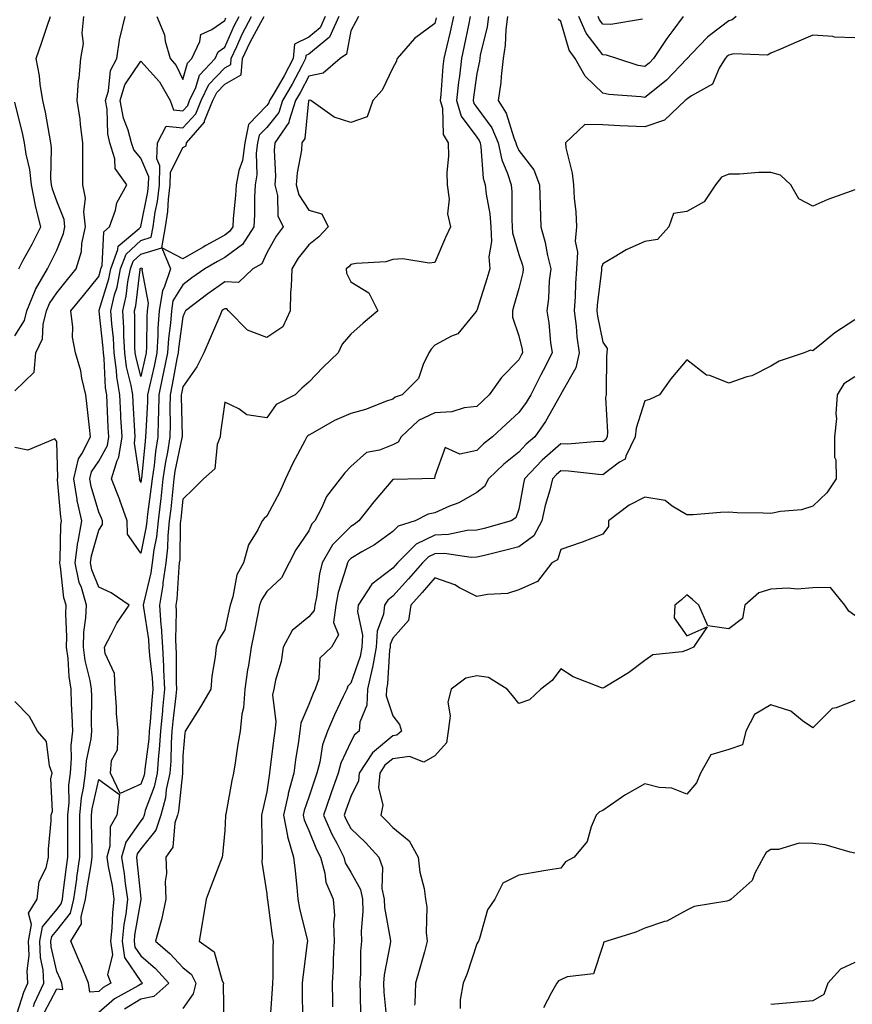
# Model space of a CAD drawing. Units: inches. Extents: x 1037123 to 1039763, y 7221338 to 7223978.
# Drawn here: x 1038659 to 1038857, y 7223057 to 7223291 of the extents above; entities that cross this region are included whole.
import ezdxf

# ---------------------------------------------------------------- set-up
doc = ezdxf.new("R2010")
doc.units = ezdxf.units.IN
doc.header["$MEASUREMENT"] = 0
doc.layers.add('Contour_10377221', color=7, linetype='Continuous', true_color=0x47855e)

msp = doc.modelspace()

# ---------------------------------------------------------------- linework, layer by layer
at = {"layer": 'Contour_10377221'}
for points in [[(1038658.05, 7223202.88, 2825), (1038662.68, 7223207.29, 2825), (1038663.09, 7223211.92, 2825), (1038664.69, 7223215.28, 2825), (1038664.81, 7223218.68, 2825), (1038665.65, 7223221.92, 2825), (1038666.33, 7223223.64, 2825), (1038668.05, 7223226.22, 2825), (1038670.61, 7223229.36, 2825), (1038672.68, 7223231.92, 2825), (1038673.91, 7223236.06, 2825), (1038674.05, 7223237.92, 2825), (1038674.87, 7223241.92, 2825), (1038674.48, 7223245.49, 2825), (1038674.87, 7223248.74, 2825), (1038674.26, 7223251.92, 2825), (1038674.28, 7223255.69, 2825), (1038674.24, 7223258.11, 2825), (1038674.24, 7223261.92, 2825), (1038673.69, 7223266.28, 2825), (1038673.64, 7223267.51, 2825), (1038672.95, 7223271.92, 2825), (1038673.23, 7223276.74, 2825), (1038673.36, 7223277.23, 2825), (1038673.75, 7223281.92, 2825), (1038674.46, 7223285.51, 2825), (1038674.1, 7223287.97, 2825), (1038674.53, 7223291.92, 2825)], [(1038658.05, 7223216, 2826), (1038660.35, 7223219.62, 2826), (1038660.94, 7223221.92, 2826), (1038662.89, 7223226.76, 2826), (1038662.97, 7223227, 2826), (1038665.84, 7223231.92, 2826), (1038666.6, 7223233.37, 2826), (1038668.05, 7223236.37, 2826), (1038669.67, 7223240.3, 2826), (1038670, 7223241.92, 2826), (1038669.81, 7223243.68, 2826), (1038668.05, 7223248.03, 2826), (1038667.01, 7223250.88, 2826), (1038666.84, 7223251.92, 2826), (1038666.68, 7223253.29, 2826), (1038666.82, 7223260.69, 2826), (1038666.64, 7223261.92, 2826), (1038666.29, 7223263.68, 2826), (1038665.34, 7223269.21, 2826), (1038664.75, 7223271.92, 2826), (1038664.1, 7223275.87, 2826), (1038663.95, 7223277.82, 2826), (1038663.13, 7223281.92, 2826), (1038664.4, 7223285.57, 2826), (1038665.78, 7223289.65, 2826), (1038666.55, 7223291.92, 2826)], [(1038665.08, 7223054.89, 2824), (1038668.05, 7223060.61, 2824), (1038669.51, 7223060.46, 2824), (1038669.3, 7223061.92, 2824), (1038668.93, 7223062.8, 2824), (1038668.05, 7223064.73, 2824), (1038666.74, 7223070.61, 2824), (1038666.68, 7223071.92, 2824), (1038666.9, 7223073.07, 2824), (1038668.05, 7223074.46, 2824), (1038671.33, 7223078.64, 2824), (1038672.15, 7223081.92, 2824), (1038672.82, 7223086.69, 2824), (1038672.87, 7223087.1, 2824), (1038673.58, 7223091.92, 2824), (1038673.56, 7223096.41, 2824), (1038673.54, 7223097.41, 2824), (1038673.54, 7223101.92, 2824), (1038673.93, 7223106.04, 2824), (1038674.44, 7223108.31, 2824), (1038674.87, 7223111.92, 2824), (1038675.1, 7223114.87, 2824), (1038676.21, 7223120.08, 2824), (1038676.41, 7223121.92, 2824), (1038676.35, 7223123.62, 2824), (1038676.39, 7223130.26, 2824), (1038676.33, 7223131.92, 2824), (1038676, 7223133.97, 2824), (1038674.85, 7223138.72, 2824), (1038674.42, 7223141.92, 2824), (1038674.53, 7223145.44, 2824), (1038674.98, 7223148.85, 2824), (1038675.12, 7223151.92, 2824), (1038673.91, 7223156.06, 2824), (1038673.42, 7223157.29, 2824), (1038672.41, 7223161.92, 2824), (1038673.09, 7223166.88, 2824), (1038673.13, 7223167, 2824), (1038673.99, 7223171.92, 2824), (1038672.95, 7223176.82, 2824), (1038672.93, 7223177.04, 2824), (1038672.09, 7223181.92, 2824), (1038673.25, 7223186.72, 2824), (1038674.05, 7223187.92, 2824), (1038676.06, 7223191.92, 2824), (1038675.82, 7223194.15, 2824), (1038675.28, 7223199.15, 2824), (1038675, 7223201.92, 2824), (1038674.05, 7223205.92, 2824), (1038673.79, 7223207.66, 2824), (1038672.5, 7223211.92, 2824), (1038671.8, 7223215.67, 2824), (1038671.92, 7223218.05, 2824), (1038671.43, 7223221.92, 2824), (1038674.4, 7223225.57, 2824), (1038678.05, 7223230.08, 2824), (1038678.48, 7223231.49, 2824), (1038678.56, 7223231.92, 2824), (1038678.85, 7223232.72, 2824), (1038679.24, 7223240.73, 2824), (1038680.65, 7223241.92, 2824), (1038682.01, 7223245.88, 2824), (1038682.33, 7223247.64, 2824), (1038684.73, 7223251.92, 2824), (1038681.94, 7223255.81, 2824), (1038681.9, 7223258.07, 2824), (1038680.73, 7223261.92, 2824), (1038680.18, 7223264.05, 2824), (1038680.04, 7223269.93, 2824), (1038679.69, 7223271.92, 2824), (1038680.37, 7223274.24, 2824), (1038680.86, 7223279.11, 2824), (1038682.37, 7223281.92, 2824), (1038683.07, 7223286.9, 2824), (1038683.13, 7223287, 2824), (1038684.38, 7223291.92, 2824)], [(1038739.85, 7223291.92, 2823), (1038739.22, 7223290.75, 2823), (1038738.05, 7223288.56, 2823), (1038737.01, 7223282.96, 2823), (1038735.49, 7223281.92, 2823), (1038731.51, 7223278.46, 2823), (1038728.05, 7223277.72, 2823), (1038726.06, 7223273.91, 2823), (1038724.92, 7223271.92, 2823), (1038723.34, 7223267.21, 2823), (1038723.28, 7223266.69, 2823), (1038719.96, 7223261.92, 2823), (1038719.83, 7223260.14, 2823), (1038720.1, 7223253.97, 2823), (1038719.98, 7223251.92, 2823), (1038720.63, 7223249.34, 2823), (1038720.67, 7223244.54, 2823), (1038721.94, 7223241.92, 2823), (1038720.26, 7223239.71, 2823), (1038718.05, 7223235.69, 2823), (1038716.86, 7223233.11, 2823), (1038714.77, 7223231.92, 2823), (1038711.35, 7223228.62, 2823), (1038708.05, 7223228.81, 2823), (1038704.03, 7223225.94, 2823), (1038698.69, 7223221.92, 2823), (1038698.5, 7223221.47, 2823), (1038698.05, 7223220.47, 2823), (1038697, 7223212.97, 2823), (1038696.94, 7223211.92, 2823), (1038696.64, 7223210.51, 2823), (1038695.55, 7223204.42, 2823), (1038695.02, 7223201.92, 2823), (1038694.96, 7223198.83, 2823), (1038695.04, 7223194.93, 2823), (1038694.98, 7223191.92, 2823), (1038694.4, 7223188.27, 2823), (1038693.95, 7223186.02, 2823), (1038693.34, 7223181.92, 2823), (1038692.8, 7223177.17, 2823), (1038692.72, 7223176.59, 2823), (1038692.17, 7223171.92, 2823), (1038691.8, 7223168.17, 2823), (1038691.14, 7223165.01, 2823), (1038690.76, 7223161.92, 2823), (1038690.43, 7223159.54, 2823), (1038688.75, 7223152.62, 2823), (1038688.64, 7223151.92, 2823), (1038688.67, 7223151.3, 2823), (1038689.87, 7223143.74, 2823), (1038689.96, 7223141.92, 2823), (1038690.1, 7223139.87, 2823), (1038690.75, 7223134.62, 2823), (1038690.9, 7223131.92, 2823), (1038690.65, 7223129.32, 2823), (1038690.28, 7223124.15, 2823), (1038690.08, 7223121.92, 2823), (1038689.94, 7223120.03, 2823), (1038688.99, 7223112.86, 2823), (1038688.91, 7223111.92, 2823), (1038688.75, 7223111.22, 2823), (1038688.05, 7223109.3, 2823), (1038683.17, 7223107.04, 2823), (1038680.84, 7223111.92, 2823), (1038681.06, 7223114.93, 2823), (1038682.54, 7223117.43, 2823), (1038682.64, 7223121.92, 2823), (1038682.25, 7223126.12, 2823), (1038682.27, 7223127.7, 2823), (1038681.94, 7223131.92, 2823), (1038681.78, 7223135.65, 2823), (1038679.57, 7223140.4, 2823), (1038679.42, 7223141.92, 2823), (1038681.04, 7223144.91, 2823), (1038682.35, 7223147.62, 2823), (1038685.3, 7223151.92, 2823), (1038680.98, 7223154.85, 2823), (1038678.05, 7223156.16, 2823), (1038676.43, 7223160.3, 2823), (1038676.08, 7223161.92, 2823), (1038676.31, 7223163.66, 2823), (1038678.05, 7223169.75, 2823), (1038678.93, 7223171.04, 2823), (1038678.93, 7223171.92, 2823), (1038678.69, 7223172.56, 2823), (1038678.05, 7223174.05, 2823), (1038676.25, 7223180.12, 2823), (1038675.94, 7223181.92, 2823), (1038676.35, 7223183.62, 2823), (1038678.05, 7223186.14, 2823), (1038680.12, 7223189.85, 2823), (1038680.43, 7223191.92, 2823), (1038680.32, 7223194.19, 2823), (1038680.06, 7223199.91, 2823), (1038679.96, 7223201.92, 2823), (1038679.69, 7223203.56, 2823), (1038679.38, 7223210.59, 2823), (1038679.2, 7223211.92, 2823), (1038679.14, 7223213.01, 2823), (1038678.17, 7223221.8, 2823), (1038678.15, 7223221.92, 2823), (1038678.19, 7223222.06, 2823), (1038680.43, 7223229.54, 2823), (1038680.9, 7223231.92, 2823), (1038682.6, 7223236.47, 2823), (1038682.64, 7223237.33, 2823), (1038687.66, 7223241.53, 2823), (1038688.05, 7223241.88, 2823), (1038688.09, 7223241.92, 2823), (1038688.09, 7223241.96, 2823), (1038689.71, 7223250.26, 2823), (1038689.92, 7223251.92, 2823), (1038689.96, 7223253.83, 2823), (1038688.05, 7223258.21, 2823), (1038686.37, 7223260.24, 2823), (1038685.86, 7223261.92, 2823), (1038685.08, 7223264.89, 2823), (1038683.91, 7223267.78, 2823), (1038683.17, 7223271.92, 2823), (1038684.3, 7223275.67, 2823), (1038688.05, 7223281.31, 2823), (1038692.5, 7223276.37, 2823), (1038695.06, 7223271.92, 2823), (1038695.86, 7223269.73, 2823), (1038698.05, 7223269.48, 2823), (1038699.22, 7223270.75, 2823), (1038699.69, 7223271.92, 2823), (1038701.16, 7223275.03, 2823), (1038702.01, 7223277.96, 2823), (1038705.73, 7223281.92, 2823), (1038706.47, 7223283.5, 2823), (1038708.05, 7223284.62, 2823), (1038710.28, 7223289.69, 2823), (1038711.45, 7223291.92, 2823)], [(1038758.38, 7223291.59, 2824), (1038758.05, 7223290.24, 2824), (1038753.25, 7223286.72, 2824), (1038749.1, 7223281.92, 2824), (1038748.81, 7223281.16, 2824), (1038748.05, 7223279.73, 2824), (1038745.55, 7223274.42, 2824), (1038743.28, 7223271.92, 2824), (1038741.92, 7223268.05, 2824), (1038738.05, 7223266.74, 2824), (1038734.1, 7223267.97, 2824), (1038728.52, 7223271.92, 2824), (1038728.13, 7223272, 2824), (1038728.05, 7223271.98, 2824), (1038728.03, 7223271.94, 2824), (1038728.01, 7223271.92, 2824), (1038727.99, 7223271.86, 2824), (1038727.09, 7223262.88, 2824), (1038726.43, 7223261.92, 2824), (1038726.29, 7223260.16, 2824), (1038725.26, 7223254.71, 2824), (1038725.08, 7223251.92, 2824), (1038725.67, 7223249.54, 2824), (1038728.05, 7223245.9, 2824), (1038731.16, 7223245.03, 2824), (1038732.7, 7223241.92, 2824), (1038730.47, 7223239.5, 2824), (1038728.05, 7223237.62, 2824), (1038725.53, 7223234.44, 2824), (1038724.03, 7223231.92, 2824), (1038723.87, 7223227.74, 2824), (1038723.71, 7223226.26, 2824), (1038723.58, 7223221.92, 2824), (1038721.84, 7223218.13, 2824), (1038718.05, 7223215.53, 2824), (1038713.44, 7223217.31, 2824), (1038708.91, 7223221.92, 2824), (1038708.52, 7223222.39, 2824), (1038708.05, 7223222.41, 2824), (1038707.76, 7223222.21, 2824), (1038707.39, 7223221.92, 2824), (1038706.88, 7223220.75, 2824), (1038704.59, 7223215.38, 2824), (1038703.05, 7223211.92, 2824), (1038701.39, 7223208.58, 2824), (1038698.05, 7223203.83, 2824), (1038697.76, 7223202.21, 2824), (1038697.7, 7223201.92, 2824), (1038697.7, 7223201.57, 2824), (1038697.87, 7223192.1, 2824), (1038697.87, 7223191.92, 2824), (1038697.84, 7223191.71, 2824), (1038696.19, 7223183.78, 2824), (1038695.94, 7223181.92, 2824), (1038695.67, 7223179.54, 2824), (1038695.18, 7223174.79, 2824), (1038694.85, 7223171.92, 2824), (1038694.5, 7223168.37, 2824), (1038694.44, 7223165.53, 2824), (1038693.99, 7223161.92, 2824), (1038693.34, 7223157.21, 2824), (1038693.3, 7223156.67, 2824), (1038692.52, 7223151.92, 2824), (1038692.85, 7223147.12, 2824), (1038692.91, 7223146.78, 2824), (1038693.19, 7223141.92, 2824), (1038693.48, 7223137.35, 2824), (1038693.48, 7223136.49, 2824), (1038693.73, 7223131.92, 2824), (1038693.26, 7223127.13, 2824), (1038693.23, 7223126.74, 2824), (1038692.76, 7223121.92, 2824), (1038692.44, 7223117.53, 2824), (1038692.27, 7223116.14, 2824), (1038691.94, 7223111.92, 2824), (1038691.27, 7223108.7, 2824), (1038689.14, 7223103.01, 2824), (1038688.85, 7223101.92, 2824), (1038688.66, 7223101.31, 2824), (1038688.05, 7223100.57, 2824), (1038684.46, 7223095.51, 2824), (1038683.48, 7223091.92, 2824), (1038684.1, 7223087.97, 2824), (1038684.34, 7223085.63, 2824), (1038684.87, 7223081.92, 2824), (1038684.46, 7223078.33, 2824), (1038684.05, 7223075.92, 2824), (1038683.66, 7223071.92, 2824), (1038684.2, 7223068.07, 2824), (1038688.05, 7223062.31, 2824), (1038688.44, 7223061.92, 2824), (1038688.23, 7223061.74, 2824), (1038688.05, 7223061.71, 2824), (1038687.46, 7223061.33, 2824), (1038681.78, 7223058.19, 2824), (1038678.05, 7223054.95, 2824)], [(1038735.22, 7223291.92, 2822), (1038732.95, 7223287.02, 2822), (1038728.05, 7223282.99, 2822), (1038727.33, 7223282.64, 2822), (1038727.27, 7223281.92, 2822), (1038726.37, 7223280.24, 2822), (1038724.09, 7223275.88, 2822), (1038721.82, 7223271.92, 2822), (1038720.88, 7223269.09, 2822), (1038718.05, 7223265.57, 2822), (1038716.27, 7223263.7, 2822), (1038715.88, 7223261.92, 2822), (1038715.55, 7223259.42, 2822), (1038715.71, 7223254.26, 2822), (1038715.26, 7223251.92, 2822), (1038715.12, 7223248.99, 2822), (1038715.14, 7223244.83, 2822), (1038714.98, 7223241.92, 2822), (1038712.29, 7223237.68, 2822), (1038708.05, 7223234.63, 2822), (1038706.31, 7223233.66, 2822), (1038703.3, 7223231.92, 2822), (1038700.22, 7223229.75, 2822), (1038698.05, 7223228.11, 2822), (1038695.71, 7223224.26, 2822), (1038695.37, 7223221.92, 2822), (1038695.14, 7223219.01, 2822), (1038694.63, 7223215.34, 2822), (1038694.4, 7223211.92, 2822), (1038693.48, 7223207.35, 2822), (1038693.34, 7223206.63, 2822), (1038692.35, 7223201.92, 2822), (1038692.27, 7223197.7, 2822), (1038692.19, 7223196.06, 2822), (1038692.11, 7223191.92, 2822), (1038691.55, 7223188.42, 2822), (1038691.21, 7223185.08, 2822), (1038690.75, 7223181.92, 2822), (1038690.47, 7223179.5, 2822), (1038689.69, 7223173.56, 2822), (1038689.5, 7223171.92, 2822), (1038689.36, 7223170.61, 2822), (1038688.05, 7223164.24, 2822), (1038684.87, 7223168.74, 2822), (1038684.85, 7223171.92, 2822), (1038683.09, 7223176.88, 2822), (1038683.07, 7223176.94, 2822), (1038681.08, 7223181.92, 2822), (1038682.44, 7223186.31, 2822), (1038682.87, 7223187.1, 2822), (1038683.6, 7223191.92, 2822), (1038683.34, 7223196.63, 2822), (1038683.3, 7223197.17, 2822), (1038683.07, 7223201.92, 2822), (1038682.37, 7223206.24, 2822), (1038682.29, 7223207.68, 2822), (1038681.72, 7223211.92, 2822), (1038681.53, 7223215.4, 2822), (1038681.16, 7223218.81, 2822), (1038680.96, 7223221.92, 2822), (1038681.84, 7223225.71, 2822), (1038682.41, 7223227.56, 2822), (1038683.25, 7223231.92, 2822), (1038684.55, 7223235.42, 2822), (1038688.05, 7223238.62, 2822), (1038690.55, 7223239.42, 2822), (1038691.02, 7223241.92, 2822), (1038691.51, 7223245.38, 2822), (1038692.01, 7223247.96, 2822), (1038692.5, 7223251.92, 2822), (1038692.58, 7223256.45, 2822), (1038691.86, 7223258.11, 2822), (1038692.05, 7223261.92, 2822), (1038694.1, 7223265.87, 2822), (1038698.05, 7223265.42, 2822), (1038701.17, 7223268.8, 2822), (1038702.46, 7223271.92, 2822), (1038704.24, 7223275.73, 2822), (1038708.05, 7223279.69, 2822), (1038709.48, 7223280.49, 2822), (1038709.59, 7223281.92, 2822), (1038710.96, 7223284.83, 2822), (1038712.23, 7223287.74, 2822), (1038714.42, 7223291.92, 2822)], [(1038731.98, 7223291.92, 2821), (1038730.75, 7223289.22, 2821), (1038728.05, 7223287.02, 2821), (1038724.63, 7223285.34, 2821), (1038724.36, 7223281.92, 2821), (1038722.15, 7223277.82, 2821), (1038719.63, 7223273.5, 2821), (1038718.73, 7223271.92, 2821), (1038718.56, 7223271.41, 2821), (1038718.05, 7223270.77, 2821), (1038713.73, 7223266.24, 2821), (1038712.8, 7223261.92, 2821), (1038712.25, 7223257.72, 2821), (1038711.41, 7223255.28, 2821), (1038710.76, 7223251.92, 2821), (1038710.63, 7223249.34, 2821), (1038710.04, 7223243.91, 2821), (1038709.94, 7223241.92, 2821), (1038709.2, 7223240.77, 2821), (1038708.05, 7223239.93, 2821), (1038703.56, 7223237.43, 2821), (1038702.89, 7223237.08, 2821), (1038698.05, 7223234.28, 2821), (1038693.09, 7223236.88, 2821), (1038695.14, 7223231.92, 2821), (1038693.62, 7223227.49, 2821), (1038693.19, 7223226.78, 2821), (1038692.46, 7223221.92, 2821), (1038692.15, 7223217.82, 2821), (1038692.15, 7223216.02, 2821), (1038691.88, 7223211.92, 2821), (1038691.23, 7223208.74, 2821), (1038690.1, 7223203.97, 2821), (1038689.67, 7223201.92, 2821), (1038689.63, 7223200.34, 2821), (1038689.24, 7223193.11, 2821), (1038689.22, 7223191.92, 2821), (1038689.07, 7223190.9, 2821), (1038688.19, 7223182.06, 2821), (1038688.17, 7223181.92, 2821), (1038688.15, 7223181.82, 2821), (1038688.05, 7223181.06, 2821), (1038687.85, 7223181.72, 2821), (1038687.76, 7223181.92, 2821), (1038687.84, 7223182.13, 2821), (1038686.53, 7223190.4, 2821), (1038686.76, 7223191.92, 2821), (1038686.68, 7223193.29, 2821), (1038686.27, 7223200.14, 2821), (1038686.17, 7223201.92, 2821), (1038685.8, 7223204.17, 2821), (1038684.69, 7223208.56, 2821), (1038684.24, 7223211.92, 2821), (1038684.03, 7223215.94, 2821), (1038684.03, 7223217.9, 2821), (1038683.77, 7223221.92, 2821), (1038684.57, 7223225.4, 2821), (1038684.98, 7223228.85, 2821), (1038685.59, 7223231.92, 2821), (1038686.25, 7223233.72, 2821), (1038688.05, 7223235.36, 2821), (1038693.05, 7223236.92, 2821), (1038693.95, 7223241.92, 2821), (1038694.46, 7223245.51, 2821), (1038694.65, 7223248.52, 2821), (1038695.06, 7223251.92, 2821), (1038695.12, 7223254.85, 2821), (1038698.05, 7223260.81, 2821), (1038698.83, 7223261.14, 2821), (1038698.91, 7223261.92, 2821), (1038703.19, 7223266.78, 2821), (1038703.26, 7223267.13, 2821), (1038705.22, 7223271.92, 2821), (1038706.14, 7223273.83, 2821), (1038708.05, 7223275.85, 2821), (1038711.94, 7223278.03, 2821), (1038712.27, 7223281.92, 2821), (1038714.1, 7223285.87, 2821), (1038716.64, 7223290.51, 2821), (1038717.39, 7223291.92, 2821)], [(1038762.46, 7223291.92, 2825), (1038761.68, 7223288.29, 2825), (1038760.8, 7223284.67, 2825), (1038760.18, 7223281.92, 2825), (1038759.96, 7223280.01, 2825), (1038759.48, 7223273.35, 2825), (1038759.32, 7223271.92, 2825), (1038759.85, 7223270.12, 2825), (1038760.02, 7223263.89, 2825), (1038761.23, 7223261.92, 2825), (1038761.29, 7223258.68, 2825), (1038760.94, 7223254.81, 2825), (1038761.02, 7223251.92, 2825), (1038761.45, 7223248.52, 2825), (1038761.1, 7223244.97, 2825), (1038761.76, 7223241.92, 2825), (1038760.59, 7223239.38, 2825), (1038758.05, 7223233.42, 2825), (1038756.68, 7223233.29, 2825), (1038750.43, 7223234.3, 2825), (1038748.05, 7223234.15, 2825), (1038746.39, 7223233.58, 2825), (1038739.3, 7223233.17, 2825), (1038738.05, 7223232.9, 2825), (1038737.58, 7223232.39, 2825), (1038736.96, 7223231.92, 2825), (1038737, 7223230.87, 2825), (1038738.05, 7223228.85, 2825), (1038742.35, 7223226.22, 2825), (1038744.48, 7223221.92, 2825), (1038741, 7223218.97, 2825), (1038738.05, 7223216.39, 2825), (1038735.98, 7223213.99, 2825), (1038735.04, 7223211.92, 2825), (1038731.45, 7223208.52, 2825), (1038728.05, 7223204.93, 2825), (1038726.43, 7223203.54, 2825), (1038724.83, 7223201.92, 2825), (1038720.32, 7223199.65, 2825), (1038718.05, 7223196.43, 2825), (1038713.28, 7223197.15, 2825), (1038711.39, 7223198.58, 2825), (1038708.05, 7223200.2, 2825), (1038707.01, 7223192.96, 2825), (1038706.98, 7223191.92, 2825), (1038706.27, 7223190.14, 2825), (1038705.67, 7223184.3, 2825), (1038702.99, 7223181.92, 2825), (1038700.51, 7223179.46, 2825), (1038698.05, 7223177.1, 2825), (1038697.58, 7223172.39, 2825), (1038697.52, 7223171.92, 2825), (1038697.46, 7223171.33, 2825), (1038697.33, 7223162.64, 2825), (1038697.23, 7223161.92, 2825), (1038697.09, 7223160.96, 2825), (1038696.64, 7223153.33, 2825), (1038696.41, 7223151.92, 2825), (1038696.51, 7223150.38, 2825), (1038696.29, 7223143.68, 2825), (1038696.39, 7223141.92, 2825), (1038696.49, 7223140.36, 2825), (1038696.49, 7223133.48, 2825), (1038696.57, 7223131.92, 2825), (1038696.41, 7223130.28, 2825), (1038695.69, 7223124.28, 2825), (1038695.45, 7223121.92, 2825), (1038695.26, 7223119.13, 2825), (1038695.18, 7223114.79, 2825), (1038694.94, 7223111.92, 2825), (1038694.14, 7223108.01, 2825), (1038693.95, 7223106.02, 2825), (1038692.84, 7223101.92, 2825), (1038691.64, 7223098.33, 2825), (1038688.05, 7223093.89, 2825), (1038687.23, 7223092.74, 2825), (1038687.01, 7223091.92, 2825), (1038687.15, 7223091.02, 2825), (1038688.05, 7223082.06, 2825), (1038688.07, 7223081.94, 2825), (1038688.07, 7223081.9, 2825), (1038688.05, 7223081.84, 2825), (1038686.6, 7223073.37, 2825), (1038686.47, 7223071.92, 2825), (1038686.66, 7223070.53, 2825), (1038688.05, 7223068.46, 2825), (1038691.55, 7223065.42, 2825), (1038694.73, 7223061.92, 2825), (1038691.17, 7223058.8, 2825), (1038688.05, 7223058.13, 2825), (1038684.2, 7223055.77, 2825)], [(1038766.47, 7223291.92, 2826), (1038766.04, 7223289.91, 2826), (1038765.04, 7223284.93, 2826), (1038764.38, 7223281.92, 2826), (1038763.91, 7223277.78, 2826), (1038763.69, 7223276.28, 2826), (1038763.25, 7223271.92, 2826), (1038764.32, 7223268.19, 2826), (1038768.05, 7223263.21, 2826), (1038768.6, 7223262.47, 2826), (1038768.83, 7223261.92, 2826), (1038769.03, 7223260.94, 2826), (1038769.57, 7223253.44, 2826), (1038770.06, 7223251.92, 2826), (1038770.28, 7223249.69, 2826), (1038771.12, 7223244.99, 2826), (1038771.37, 7223241.92, 2826), (1038771.53, 7223238.44, 2826), (1038770.9, 7223234.77, 2826), (1038771.14, 7223231.92, 2826), (1038770.43, 7223229.54, 2826), (1038768.05, 7223221.96, 2826), (1038768.01, 7223221.92, 2826), (1038767.78, 7223221.65, 2826), (1038763.56, 7223216.41, 2826), (1038762.01, 7223215.88, 2826), (1038758.05, 7223213.78, 2826), (1038757.15, 7223212.82, 2826), (1038756.66, 7223211.92, 2826), (1038755.26, 7223209.13, 2826), (1038754.16, 7223205.81, 2826), (1038750.3, 7223201.92, 2826), (1038748.58, 7223201.39, 2826), (1038748.05, 7223200.9, 2826), (1038746.55, 7223200.42, 2826), (1038741.57, 7223198.4, 2826), (1038738.05, 7223197.51, 2826), (1038734.18, 7223195.79, 2826), (1038728.95, 7223192.82, 2826), (1038728.05, 7223192.35, 2826), (1038727.8, 7223192.17, 2826), (1038727.58, 7223191.92, 2826), (1038727.11, 7223190.98, 2826), (1038724.28, 7223185.69, 2826), (1038722.5, 7223181.92, 2826), (1038721.16, 7223178.81, 2826), (1038718.05, 7223173.07, 2826), (1038717.46, 7223172.51, 2826), (1038716.98, 7223171.92, 2826), (1038715.94, 7223169.81, 2826), (1038713.71, 7223166.26, 2826), (1038712.5, 7223161.92, 2826), (1038710.9, 7223159.07, 2826), (1038709.96, 7223153.83, 2826), (1038709.32, 7223151.92, 2826), (1038709.1, 7223150.87, 2826), (1038708.05, 7223146.02, 2826), (1038706.51, 7223143.46, 2826), (1038705.98, 7223141.92, 2826), (1038705.76, 7223139.63, 2826), (1038704.96, 7223135.01, 2826), (1038704.71, 7223131.92, 2826), (1038702.31, 7223127.66, 2826), (1038699.55, 7223123.42, 2826), (1038698.62, 7223121.92, 2826), (1038698.52, 7223121.45, 2826), (1038698.05, 7223116.04, 2826), (1038697.97, 7223112, 2826), (1038697.97, 7223111.92, 2826), (1038697.95, 7223111.82, 2826), (1038697.07, 7223102.9, 2826), (1038696.82, 7223101.92, 2826), (1038696.19, 7223100.06, 2826), (1038695.69, 7223094.28, 2826), (1038694.03, 7223091.92, 2826), (1038694.16, 7223088.03, 2826), (1038693.87, 7223086.1, 2826), (1038693.99, 7223081.92, 2826), (1038692.99, 7223076.98, 2826), (1038692.93, 7223076.8, 2826), (1038691.6, 7223071.92, 2826), (1038695.08, 7223068.95, 2826), (1038698.05, 7223065.65, 2826), (1038700.12, 7223063.99, 2826), (1038701.17, 7223061.92, 2826), (1038700.53, 7223059.44, 2826), (1038698.05, 7223055.94, 2826)], [(1038691.86, 7223291.92, 2824), (1038693.69, 7223287.56, 2824), (1038693.89, 7223286.08, 2824), (1038695.02, 7223281.92, 2824), (1038696.45, 7223280.32, 2824), (1038698.05, 7223276.98, 2824), (1038699.16, 7223280.81, 2824), (1038700.22, 7223281.92, 2824), (1038702.11, 7223285.98, 2824), (1038702.33, 7223287.64, 2824), (1038704.96, 7223288.83, 2824), (1038708.05, 7223291, 2824), (1038708.32, 7223291.65, 2824)], [(1038770.8, 7223291.92, 2827), (1038770.49, 7223289.48, 2827), (1038768.87, 7223282.74, 2827), (1038768.73, 7223281.92, 2827), (1038768.66, 7223281.31, 2827), (1038768.05, 7223278.4, 2827), (1038767.25, 7223272.72, 2827), (1038767.17, 7223271.92, 2827), (1038767.37, 7223271.24, 2827), (1038768.05, 7223270.32, 2827), (1038771.59, 7223265.46, 2827), (1038773.09, 7223261.92, 2827), (1038773.97, 7223257.84, 2827), (1038775.39, 7223254.58, 2827), (1038776.23, 7223251.92, 2827), (1038776.39, 7223250.26, 2827), (1038776.35, 7223243.62, 2827), (1038776.49, 7223241.92, 2827), (1038776.57, 7223240.44, 2827), (1038778.05, 7223235.34, 2827), (1038778.89, 7223232.76, 2827), (1038779.09, 7223231.92, 2827), (1038778.97, 7223231, 2827), (1038778.05, 7223227.25, 2827), (1038776.88, 7223223.09, 2827), (1038776.53, 7223221.92, 2827), (1038776.55, 7223220.42, 2827), (1038778.05, 7223215.96, 2827), (1038778.81, 7223212.68, 2827), (1038778.91, 7223211.92, 2827), (1038778.62, 7223211.35, 2827), (1038778.05, 7223210.22, 2827), (1038773.95, 7223206.02, 2827), (1038771.02, 7223201.92, 2827), (1038769.48, 7223200.49, 2827), (1038768.05, 7223199.19, 2827), (1038765, 7223198.87, 2827), (1038762.09, 7223197.88, 2827), (1038758.05, 7223197.62, 2827), (1038754.18, 7223195.79, 2827), (1038750.02, 7223191.92, 2827), (1038749.32, 7223190.65, 2827), (1038748.05, 7223190.05, 2827), (1038744.91, 7223188.78, 2827), (1038741.76, 7223188.21, 2827), (1038738.05, 7223184.89, 2827), (1038736.64, 7223183.33, 2827), (1038735.53, 7223181.92, 2827), (1038732.25, 7223177.72, 2827), (1038731.08, 7223174.95, 2827), (1038729.5, 7223171.92, 2827), (1038728.77, 7223171.2, 2827), (1038728.05, 7223169.58, 2827), (1038724.96, 7223165.01, 2827), (1038723.36, 7223161.92, 2827), (1038721.55, 7223158.42, 2827), (1038718.05, 7223155.1, 2827), (1038716.78, 7223153.19, 2827), (1038716.35, 7223151.92, 2827), (1038715.92, 7223149.79, 2827), (1038714.98, 7223144.99, 2827), (1038714.34, 7223141.92, 2827), (1038713.66, 7223137.53, 2827), (1038713.44, 7223136.53, 2827), (1038712.8, 7223131.92, 2827), (1038712.5, 7223127.47, 2827), (1038712.09, 7223125.96, 2827), (1038711.68, 7223121.92, 2827), (1038711.16, 7223118.81, 2827), (1038710.53, 7223114.4, 2827), (1038710.12, 7223111.92, 2827), (1038709.77, 7223110.2, 2827), (1038708.28, 7223102.15, 2827), (1038708.23, 7223101.92, 2827), (1038708.23, 7223101.74, 2827), (1038708.05, 7223098.25, 2827), (1038707.5, 7223092.47, 2827), (1038707.41, 7223091.92, 2827), (1038707.01, 7223090.88, 2827), (1038704.85, 7223085.12, 2827), (1038703.64, 7223081.92, 2827), (1038702.84, 7223077.13, 2827), (1038702.74, 7223076.61, 2827), (1038701.92, 7223071.92, 2827), (1038705.55, 7223069.42, 2827), (1038707.46, 7223062.51, 2827), (1038707.76, 7223061.92, 2827), (1038707.66, 7223061.53, 2827), (1038707.8, 7223052.17, 2827)], [(1038775.35, 7223291.92, 2828), (1038774.96, 7223288.83, 2828), (1038774.83, 7223285.14, 2828), (1038774.34, 7223281.92, 2828), (1038773.81, 7223277.68, 2828), (1038773.73, 7223276.24, 2828), (1038773.11, 7223271.92, 2828), (1038775.06, 7223268.93, 2828), (1038776.86, 7223263.11, 2828), (1038777.37, 7223261.92, 2828), (1038777.48, 7223261.35, 2828), (1038778.05, 7223260.06, 2828), (1038781.62, 7223255.49, 2828), (1038782.97, 7223251.92, 2828), (1038783.11, 7223246.98, 2828), (1038783.13, 7223246.84, 2828), (1038783.28, 7223241.92, 2828), (1038784.3, 7223238.17, 2828), (1038784.87, 7223235.1, 2828), (1038785.63, 7223231.92, 2828), (1038785.28, 7223229.15, 2828), (1038785.14, 7223224.83, 2828), (1038784.69, 7223221.92, 2828), (1038785.2, 7223219.07, 2828), (1038785.61, 7223214.36, 2828), (1038785.98, 7223211.92, 2828), (1038783.83, 7223207.7, 2828), (1038783.3, 7223206.67, 2828), (1038780.88, 7223201.92, 2828), (1038779.83, 7223200.14, 2828), (1038778.05, 7223197.7, 2828), (1038775.02, 7223194.95, 2828), (1038771.78, 7223191.92, 2828), (1038769.67, 7223190.3, 2828), (1038768.05, 7223188.72, 2828), (1038763.97, 7223187.84, 2828), (1038760.55, 7223189.42, 2828), (1038758.05, 7223182.6, 2828), (1038757.97, 7223182, 2828), (1038755, 7223181.92, 2828), (1038748.17, 7223181.8, 2828), (1038748.05, 7223181.76, 2828), (1038743.5, 7223176.47, 2828), (1038739.96, 7223171.92, 2828), (1038738.87, 7223171.1, 2828), (1038738.05, 7223170.61, 2828), (1038733.73, 7223166.24, 2828), (1038731.27, 7223161.92, 2828), (1038730.63, 7223159.34, 2828), (1038729.91, 7223153.78, 2828), (1038729.51, 7223151.92, 2828), (1038729.34, 7223150.63, 2828), (1038728.05, 7223149.09, 2828), (1038724.1, 7223145.87, 2828), (1038721.98, 7223141.92, 2828), (1038721.47, 7223138.5, 2828), (1038720.14, 7223134.01, 2828), (1038719.75, 7223131.92, 2828), (1038719.44, 7223130.53, 2828), (1038720.22, 7223124.09, 2828), (1038719.94, 7223121.92, 2828), (1038719.73, 7223120.24, 2828), (1038718.81, 7223112.68, 2828), (1038718.71, 7223111.92, 2828), (1038718.58, 7223111.39, 2828), (1038718.05, 7223107.45, 2828), (1038717.03, 7223102.94, 2828), (1038716.82, 7223101.92, 2828), (1038716.8, 7223100.67, 2828), (1038716.94, 7223093.03, 2828), (1038716.92, 7223091.92, 2828), (1038716.88, 7223090.75, 2828), (1038718.05, 7223083.19, 2828), (1038718.17, 7223082.04, 2828), (1038718.19, 7223081.92, 2828), (1038718.21, 7223081.76, 2828), (1038719.36, 7223073.23, 2828), (1038719.61, 7223071.92, 2828), (1038719.51, 7223070.46, 2828), (1038719.5, 7223063.37, 2828), (1038719.4, 7223061.92, 2828), (1038719.36, 7223060.61, 2828), (1038718.75, 7223052.62, 2828)], [(1038829.81, 7223291.92, 2828), (1038828.81, 7223291.16, 2828), (1038828.05, 7223290.94, 2828), (1038823.79, 7223287.66, 2828), (1038822.93, 7223287.04, 2828), (1038819.24, 7223283.11, 2828), (1038818.11, 7223281.92, 2828), (1038818.09, 7223281.88, 2828), (1038818.05, 7223281.86, 2828), (1038813.21, 7223276.76, 2828), (1038811.9, 7223275.77, 2828), (1038808.05, 7223272.7, 2828), (1038807.11, 7223272.86, 2828), (1038799.5, 7223273.37, 2828), (1038798.05, 7223273.7, 2828), (1038793.87, 7223277.74, 2828), (1038791.47, 7223281.92, 2828), (1038790.04, 7223283.91, 2828), (1038788.05, 7223290.75, 2828), (1038787.41, 7223291.28, 2828)], [(1038817.13, 7223291.92, 2827), (1038814.71, 7223288.58, 2827), (1038813.3, 7223286.67, 2827), (1038810.12, 7223281.92, 2827), (1038809.1, 7223280.87, 2827), (1038808.05, 7223280.03, 2827), (1038806.43, 7223280.3, 2827), (1038801.35, 7223281.92, 2827), (1038798.91, 7223282.78, 2827), (1038798.05, 7223282.86, 2827), (1038794.07, 7223287.94, 2827), (1038792.35, 7223291.92, 2827)], [(1038807.46, 7223291.33, 2826), (1038799.96, 7223290.01, 2826), (1038798.05, 7223290.14, 2826), (1038797.27, 7223291.14, 2826), (1038796.94, 7223291.92, 2826)], [(1038858.05, 7223286.86, 2829), (1038853.15, 7223287.02, 2829), (1038852.82, 7223287.15, 2829), (1038848.05, 7223287.47, 2829), (1038844.12, 7223285.85, 2829), (1038840.3, 7223284.17, 2829), (1038838.05, 7223283.21, 2829), (1038837.25, 7223282.72, 2829), (1038829.16, 7223283.03, 2829), (1038828.05, 7223282.74, 2829), (1038827.58, 7223282.39, 2829), (1038827.15, 7223281.92, 2829), (1038825.75, 7223279.62, 2829), (1038824.16, 7223275.81, 2829), (1038819.16, 7223273.03, 2829), (1038818.05, 7223272.25, 2829), (1038817.89, 7223272.08, 2829), (1038817.68, 7223271.92, 2829), (1038812.7, 7223267.27, 2829), (1038808.05, 7223265.67, 2829), (1038804.1, 7223265.87, 2829), (1038802.07, 7223265.94, 2829), (1038798.05, 7223266.16, 2829), (1038793.73, 7223266.24, 2829), (1038789.12, 7223261.92, 2829), (1038789.26, 7223260.71, 2829), (1038790.78, 7223254.65, 2829), (1038791.04, 7223251.92, 2829), (1038791.25, 7223248.72, 2829), (1038791.59, 7223245.46, 2829), (1038791.8, 7223241.92, 2829), (1038791.49, 7223238.48, 2829), (1038792, 7223235.87, 2829), (1038791.78, 7223231.92, 2829), (1038791.53, 7223228.44, 2829), (1038791.45, 7223225.32, 2829), (1038791.23, 7223221.92, 2829), (1038791.68, 7223218.29, 2829), (1038791.86, 7223215.73, 2829), (1038792.41, 7223211.92, 2829), (1038791.62, 7223208.35, 2829), (1038788.05, 7223202.06, 2829), (1038788.01, 7223201.96, 2829), (1038787.97, 7223201.92, 2829), (1038787.87, 7223201.74, 2829), (1038784.4, 7223195.57, 2829), (1038781.86, 7223191.92, 2829), (1038779.79, 7223190.18, 2829), (1038778.05, 7223188.31, 2829), (1038774.5, 7223185.47, 2829), (1038770.86, 7223181.92, 2829), (1038769.85, 7223180.12, 2829), (1038768.05, 7223178.7, 2829), (1038763.73, 7223176.24, 2829), (1038761.55, 7223175.42, 2829), (1038758.05, 7223173.85, 2829), (1038756.45, 7223173.52, 2829), (1038753.36, 7223171.92, 2829), (1038749.3, 7223170.67, 2829), (1038748.05, 7223169.42, 2829), (1038743.71, 7223166.26, 2829), (1038740.71, 7223164.58, 2829), (1038738.05, 7223162.97, 2829), (1038737.52, 7223162.45, 2829), (1038737.23, 7223161.92, 2829), (1038736.96, 7223160.83, 2829), (1038735.08, 7223154.89, 2829), (1038734.48, 7223151.92, 2829), (1038733.93, 7223147.8, 2829), (1038735.14, 7223144.83, 2829), (1038733.44, 7223141.92, 2829), (1038730.71, 7223139.26, 2829), (1038730.47, 7223134.34, 2829), (1038729.59, 7223131.92, 2829), (1038729.1, 7223130.87, 2829), (1038728.05, 7223128.27, 2829), (1038726.14, 7223123.83, 2829), (1038725.92, 7223121.92, 2829), (1038725.57, 7223119.44, 2829), (1038724.89, 7223115.08, 2829), (1038724.46, 7223111.92, 2829), (1038723.17, 7223107.04, 2829), (1038723.11, 7223106.86, 2829), (1038722.05, 7223101.92, 2829), (1038722.97, 7223097, 2829), (1038722.97, 7223096.84, 2829), (1038724.42, 7223091.92, 2829), (1038724.77, 7223088.64, 2829), (1038725.18, 7223084.79, 2829), (1038725.47, 7223081.92, 2829), (1038725.86, 7223079.73, 2829), (1038727.64, 7223072.33, 2829), (1038727.72, 7223071.92, 2829), (1038727.7, 7223071.57, 2829), (1038726.6, 7223063.37, 2829), (1038726.51, 7223061.92, 2829), (1038726.47, 7223060.34, 2829), (1038726.59, 7223053.38, 2829)], [(1038658.99, 7223231.92, 2827), (1038660.08, 7223233.95, 2827), (1038662.19, 7223237.78, 2827), (1038664.24, 7223241.92, 2827), (1038662.99, 7223246.86, 2827), (1038662.99, 7223246.98, 2827), (1038662.05, 7223251.92, 2827), (1038661.68, 7223255.55, 2827), (1038660.75, 7223259.22, 2827), (1038660.37, 7223261.92, 2827), (1038659.98, 7223263.85, 2827), (1038658.05, 7223271.59, 2827)], [(1038858.05, 7223250.71, 2830), (1038856.08, 7223249.95, 2830), (1038851.6, 7223248.37, 2830), (1038848.05, 7223246.84, 2830), (1038844.67, 7223248.54, 2830), (1038842.82, 7223251.92, 2830), (1038840.3, 7223254.17, 2830), (1038838.05, 7223254.81, 2830), (1038835.14, 7223254.83, 2830), (1038830.55, 7223254.42, 2830), (1038828.05, 7223254.44, 2830), (1038826.29, 7223253.68, 2830), (1038824.85, 7223251.92, 2830), (1038822.15, 7223247.82, 2830), (1038818.05, 7223245.51, 2830), (1038814.89, 7223245.08, 2830), (1038813.79, 7223241.92, 2830), (1038811.06, 7223238.91, 2830), (1038808.05, 7223238.37, 2830), (1038803.58, 7223236.39, 2830), (1038800.78, 7223234.65, 2830), (1038798.05, 7223233.11, 2830), (1038797.76, 7223232.21, 2830), (1038797.74, 7223231.92, 2830), (1038797.72, 7223231.59, 2830), (1038796.72, 7223223.25, 2830), (1038796.64, 7223221.92, 2830), (1038796.8, 7223220.67, 2830), (1038798.05, 7223214.42, 2830), (1038799.05, 7223212.92, 2830), (1038798.99, 7223211.92, 2830), (1038798.93, 7223211.04, 2830), (1038798.85, 7223202.72, 2830), (1038798.81, 7223201.92, 2830), (1038798.69, 7223201.28, 2830), (1038799.16, 7223193.03, 2830), (1038799.05, 7223191.92, 2830), (1038798.71, 7223191.26, 2830), (1038798.05, 7223190.75, 2830), (1038796.92, 7223190.79, 2830), (1038789.75, 7223190.22, 2830), (1038788.05, 7223190.26, 2830), (1038783.58, 7223186.39, 2830), (1038779.38, 7223181.92, 2830), (1038779.12, 7223180.85, 2830), (1038778.05, 7223174.73, 2830), (1038777.31, 7223172.66, 2830), (1038776.19, 7223171.92, 2830), (1038769.81, 7223170.16, 2830), (1038768.05, 7223169.71, 2830), (1038765.75, 7223169.62, 2830), (1038761.31, 7223168.66, 2830), (1038758.05, 7223168.56, 2830), (1038753.58, 7223166.39, 2830), (1038749.14, 7223161.92, 2830), (1038748.64, 7223161.33, 2830), (1038748.05, 7223160.67, 2830), (1038743.07, 7223156.9, 2830), (1038739.81, 7223151.92, 2830), (1038739.63, 7223150.34, 2830), (1038740.86, 7223144.73, 2830), (1038740.69, 7223141.92, 2830), (1038740.3, 7223139.67, 2830), (1038738.05, 7223133.31, 2830), (1038737.35, 7223132.62, 2830), (1038737.09, 7223131.92, 2830), (1038736.27, 7223130.14, 2830), (1038734.16, 7223125.81, 2830), (1038732.5, 7223121.92, 2830), (1038731.31, 7223118.66, 2830), (1038730.67, 7223114.54, 2830), (1038729.96, 7223111.92, 2830), (1038729.46, 7223110.51, 2830), (1038728.05, 7223106.24, 2830), (1038726.96, 7223103.01, 2830), (1038726.72, 7223101.92, 2830), (1038726.92, 7223100.79, 2830), (1038728.05, 7223098.27, 2830), (1038729.91, 7223093.78, 2830), (1038730.82, 7223091.92, 2830), (1038731.88, 7223088.09, 2830), (1038732.09, 7223085.96, 2830), (1038733.87, 7223081.92, 2830), (1038734.14, 7223078.01, 2830), (1038733.91, 7223076.06, 2830), (1038734.1, 7223071.92, 2830), (1038733.87, 7223067.74, 2830), (1038733.87, 7223066.1, 2830), (1038733.64, 7223061.92, 2830), (1038733.67, 7223057.55, 2830), (1038733.69, 7223056.28, 2830)], [(1038858.05, 7223219.75, 2831), (1038853.3, 7223216.67, 2831), (1038850.51, 7223214.38, 2831), (1038848.05, 7223212.41, 2831), (1038847.44, 7223212.53, 2831), (1038845.96, 7223211.92, 2831), (1038840.02, 7223209.95, 2831), (1038838.05, 7223208.74, 2831), (1038833.52, 7223206.45, 2831), (1038832.33, 7223206.2, 2831), (1038828.05, 7223204.71, 2831), (1038823.48, 7223206.49, 2831), (1038822.76, 7223206.63, 2831), (1038818.05, 7223210.22, 2831), (1038814.22, 7223205.75, 2831), (1038811.55, 7223201.92, 2831), (1038809.18, 7223200.79, 2831), (1038808.05, 7223200.51, 2831), (1038805.94, 7223194.03, 2831), (1038805.71, 7223191.92, 2831), (1038803.48, 7223187.35, 2831), (1038803.34, 7223186.63, 2831), (1038802.03, 7223185.9, 2831), (1038798.05, 7223182.92, 2831), (1038797.01, 7223182.96, 2831), (1038789.91, 7223183.78, 2831), (1038788.05, 7223183.81, 2831), (1038787.03, 7223182.94, 2831), (1038786.08, 7223181.92, 2831), (1038785.41, 7223179.28, 2831), (1038784.34, 7223175.63, 2831), (1038783.52, 7223171.92, 2831), (1038781.59, 7223168.38, 2831), (1038778.05, 7223165.79, 2831), (1038774.98, 7223164.99, 2831), (1038769.87, 7223163.74, 2831), (1038768.05, 7223163.27, 2831), (1038766.74, 7223163.23, 2831), (1038760.34, 7223164.21, 2831), (1038758.05, 7223164.13, 2831), (1038756.57, 7223163.4, 2831), (1038755.08, 7223161.92, 2831), (1038751.82, 7223158.15, 2831), (1038748.05, 7223153.99, 2831), (1038746.88, 7223153.09, 2831), (1038746.1, 7223151.92, 2831), (1038745.84, 7223149.71, 2831), (1038744.3, 7223145.67, 2831), (1038744.05, 7223141.92, 2831), (1038743.19, 7223137.06, 2831), (1038743.17, 7223136.8, 2831), (1038742, 7223131.92, 2831), (1038741.88, 7223128.09, 2831), (1038740.2, 7223124.07, 2831), (1038740.04, 7223121.92, 2831), (1038738.91, 7223121.06, 2831), (1038738.05, 7223119.4, 2831), (1038735.67, 7223114.3, 2831), (1038735.04, 7223111.92, 2831), (1038733.38, 7223107.25, 2831), (1038733.21, 7223106.76, 2831), (1038731.55, 7223101.92, 2831), (1038733.56, 7223097.43, 2831), (1038734.71, 7223095.26, 2831), (1038736.39, 7223091.92, 2831), (1038736.74, 7223090.61, 2831), (1038738.05, 7223088.35, 2831), (1038740.35, 7223084.22, 2831), (1038740.82, 7223081.92, 2831), (1038740.94, 7223079.03, 2831), (1038740.49, 7223074.36, 2831), (1038740.61, 7223071.92, 2831), (1038740.37, 7223069.6, 2831), (1038740.39, 7223064.26, 2831), (1038740.2, 7223061.92, 2831), (1038740.3, 7223059.67, 2831), (1038740.34, 7223054.21, 2831)], [(1038858.05, 7223206.22, 2832), (1038855.41, 7223204.56, 2832), (1038853.85, 7223201.92, 2832), (1038853.54, 7223197.41, 2832), (1038853.66, 7223196.31, 2832), (1038853.17, 7223191.92, 2832), (1038853.21, 7223187.08, 2832), (1038853.48, 7223186.49, 2832), (1038853.6, 7223181.92, 2832), (1038851.33, 7223178.64, 2832), (1038848.05, 7223175.44, 2832), (1038845.37, 7223174.6, 2832), (1038840.3, 7223174.17, 2832), (1038838.05, 7223173.68, 2832), (1038836.19, 7223173.78, 2832), (1038830.02, 7223173.89, 2832), (1038828.05, 7223173.99, 2832), (1038826.02, 7223173.95, 2832), (1038819.53, 7223173.4, 2832), (1038818.05, 7223173.38, 2832), (1038814.53, 7223175.44, 2832), (1038812.89, 7223176.76, 2832), (1038808.05, 7223177.6, 2832), (1038804.3, 7223175.67, 2832), (1038799.4, 7223171.92, 2832), (1038799.36, 7223170.61, 2832), (1038798.05, 7223168.78, 2832), (1038793.13, 7223166.84, 2832), (1038792.89, 7223166.76, 2832), (1038788.05, 7223165.12, 2832), (1038787.29, 7223162.68, 2832), (1038785.94, 7223161.92, 2832), (1038782.46, 7223157.51, 2832), (1038778.05, 7223155.51, 2832), (1038775.32, 7223154.65, 2832), (1038770.59, 7223154.46, 2832), (1038768.05, 7223153.93, 2832), (1038763.93, 7223156.04, 2832), (1038762.84, 7223156.71, 2832), (1038758.05, 7223158.4, 2832), (1038755.06, 7223154.91, 2832), (1038752.35, 7223151.92, 2832), (1038751.76, 7223148.21, 2832), (1038748.05, 7223144.05, 2832), (1038747.46, 7223142.51, 2832), (1038747.42, 7223141.92, 2832), (1038747.29, 7223141.16, 2832), (1038746.8, 7223133.17, 2832), (1038746.51, 7223131.92, 2832), (1038746.47, 7223130.34, 2832), (1038748.05, 7223125.57, 2832), (1038749.61, 7223123.48, 2832), (1038750.14, 7223121.92, 2832), (1038749.01, 7223120.96, 2832), (1038748.05, 7223120.83, 2832), (1038743.19, 7223116.78, 2832), (1038740.06, 7223111.92, 2832), (1038739.89, 7223110.08, 2832), (1038738.05, 7223106.37, 2832), (1038736.86, 7223103.11, 2832), (1038736.45, 7223101.92, 2832), (1038736.94, 7223100.81, 2832), (1038738.05, 7223098.76, 2832), (1038741.51, 7223095.38, 2832), (1038744.69, 7223091.92, 2832), (1038745.61, 7223089.48, 2832), (1038745.47, 7223084.5, 2832), (1038746, 7223081.92, 2832), (1038746.08, 7223079.95, 2832), (1038747.46, 7223072.51, 2832), (1038747.48, 7223071.92, 2832), (1038747.42, 7223071.3, 2832), (1038746.02, 7223063.95, 2832), (1038745.84, 7223061.92, 2832), (1038745.94, 7223059.81, 2832), (1038746.51, 7223053.46, 2832)], [(1038662.54, 7223056.41, 2825), (1038662.78, 7223057.19, 2825), (1038664.98, 7223061.92, 2825), (1038664.81, 7223065.16, 2825), (1038664.16, 7223068.03, 2825), (1038664.03, 7223071.92, 2825), (1038664.63, 7223075.34, 2825), (1038668.05, 7223079.48, 2825), (1038669.12, 7223080.85, 2825), (1038669.4, 7223081.92, 2825), (1038669.61, 7223083.48, 2825), (1038670.34, 7223089.63, 2825), (1038670.67, 7223091.92, 2825), (1038670.67, 7223094.54, 2825), (1038670.73, 7223099.24, 2825), (1038670.71, 7223101.92, 2825), (1038671, 7223104.87, 2825), (1038670.94, 7223109.03, 2825), (1038671.29, 7223111.92, 2825), (1038671.59, 7223115.46, 2825), (1038671.51, 7223118.46, 2825), (1038671.86, 7223121.92, 2825), (1038671.76, 7223125.63, 2825), (1038671.6, 7223128.37, 2825), (1038671.51, 7223131.92, 2825), (1038671.02, 7223134.89, 2825), (1038670.76, 7223139.21, 2825), (1038670.39, 7223141.92, 2825), (1038670.47, 7223144.34, 2825), (1038670.18, 7223149.79, 2825), (1038670.26, 7223151.92, 2825), (1038669.77, 7223153.64, 2825), (1038668.95, 7223161.02, 2825), (1038668.75, 7223161.92, 2825), (1038668.87, 7223162.74, 2825), (1038669.05, 7223170.92, 2825), (1038669.22, 7223171.92, 2825), (1038669.03, 7223172.9, 2825), (1038668.26, 7223181.71, 2825), (1038668.23, 7223181.92, 2825), (1038668.28, 7223182.15, 2825), (1038668.05, 7223190.83, 2825), (1038667.58, 7223191.45, 2825), (1038661.19, 7223188.78, 2825), (1038658.05, 7223189.38, 2825)], [(1038858.05, 7223149.44, 2833), (1038856.62, 7223150.49, 2833), (1038855.63, 7223151.92, 2833), (1038852.21, 7223156.08, 2833), (1038848.05, 7223156.04, 2833), (1038844.3, 7223155.67, 2833), (1038842.07, 7223155.94, 2833), (1038838.05, 7223155.69, 2833), (1038835.14, 7223154.83, 2833), (1038831.84, 7223151.92, 2833), (1038831.27, 7223148.7, 2833), (1038828.05, 7223146.24, 2833), (1038823.07, 7223146.94, 2833), (1038820.92, 7223151.92, 2833), (1038819.38, 7223153.25, 2833), (1038818.05, 7223154.32, 2833), (1038816.78, 7223153.19, 2833), (1038815.22, 7223151.92, 2833), (1038815.02, 7223148.89, 2833), (1038818.05, 7223144.56, 2833), (1038822.87, 7223146.74, 2833), (1038819.65, 7223141.92, 2833), (1038818.58, 7223141.39, 2833), (1038818.05, 7223141.18, 2833), (1038816.92, 7223140.79, 2833), (1038809.92, 7223140.05, 2833), (1038808.05, 7223138.68, 2833), (1038804.16, 7223135.81, 2833), (1038798.52, 7223132.39, 2833), (1038798.05, 7223132.1, 2833), (1038797.74, 7223132.23, 2833), (1038790.96, 7223134.83, 2833), (1038788.05, 7223136.72, 2833), (1038785.98, 7223133.99, 2833), (1038783.28, 7223131.92, 2833), (1038780.57, 7223129.4, 2833), (1038778.05, 7223128.48, 2833), (1038776.55, 7223130.42, 2833), (1038775.26, 7223131.92, 2833), (1038770.84, 7223134.71, 2833), (1038768.05, 7223135.05, 2833), (1038765.45, 7223134.52, 2833), (1038761.92, 7223131.92, 2833), (1038761.16, 7223128.81, 2833), (1038761.7, 7223125.57, 2833), (1038761.25, 7223121.92, 2833), (1038760.8, 7223119.17, 2833), (1038758.05, 7223116.06, 2833), (1038755.43, 7223114.54, 2833), (1038752.01, 7223115.88, 2833), (1038748.05, 7223115.32, 2833), (1038746.19, 7223113.78, 2833), (1038745, 7223111.92, 2833), (1038744.67, 7223108.54, 2833), (1038745.67, 7223104.3, 2833), (1038745.18, 7223101.92, 2833), (1038746.64, 7223100.51, 2833), (1038748.05, 7223098.95, 2833), (1038751.96, 7223095.83, 2833), (1038754.12, 7223091.92, 2833), (1038754.48, 7223088.35, 2833), (1038755.49, 7223084.48, 2833), (1038755.84, 7223081.92, 2833), (1038756.17, 7223080.05, 2833), (1038756, 7223073.97, 2833), (1038756.25, 7223071.92, 2833), (1038755.57, 7223069.44, 2833), (1038754.46, 7223065.51, 2833), (1038753.44, 7223061.92, 2833), (1038753.3, 7223057.17, 2833), (1038753.23, 7223056.74, 2833)], [(1038658.05, 7223053.07, 2826), (1038660.18, 7223059.79, 2826), (1038661.16, 7223061.92, 2826), (1038661, 7223064.87, 2826), (1038661.47, 7223068.5, 2826), (1038661.35, 7223071.92, 2826), (1038662.07, 7223075.94, 2826), (1038661.37, 7223078.6, 2826), (1038663.42, 7223081.92, 2826), (1038663.87, 7223086.1, 2826), (1038665.55, 7223089.42, 2826), (1038666.12, 7223091.92, 2826), (1038666.12, 7223093.85, 2826), (1038666.72, 7223100.59, 2826), (1038666.72, 7223101.92, 2826), (1038667.07, 7223102.9, 2826), (1038666.68, 7223110.55, 2826), (1038666.96, 7223111.92, 2826), (1038666.31, 7223113.66, 2826), (1038665.59, 7223119.46, 2826), (1038663.48, 7223121.92, 2826), (1038661.55, 7223125.42, 2826), (1038658.05, 7223128.99, 2826)], [(1038858.05, 7223129.24, 2834), (1038853.6, 7223127.47, 2834), (1038852.64, 7223127.33, 2834), (1038848.05, 7223122.72, 2834), (1038845.59, 7223124.38, 2834), (1038842.76, 7223126.63, 2834), (1038838.05, 7223128.15, 2834), (1038834.12, 7223125.85, 2834), (1038832.07, 7223121.92, 2834), (1038831.29, 7223118.68, 2834), (1038828.05, 7223117.53, 2834), (1038823.73, 7223116.24, 2834), (1038821.29, 7223111.92, 2834), (1038820.35, 7223109.62, 2834), (1038818.05, 7223106.92, 2834), (1038814.46, 7223108.33, 2834), (1038811.43, 7223108.54, 2834), (1038808.05, 7223109.38, 2834), (1038803.26, 7223106.71, 2834), (1038801.72, 7223105.59, 2834), (1038798.05, 7223103.05, 2834), (1038797.29, 7223102.68, 2834), (1038796.49, 7223101.92, 2834), (1038795.26, 7223099.13, 2834), (1038794.32, 7223095.65, 2834), (1038791.19, 7223091.92, 2834), (1038789.18, 7223090.79, 2834), (1038788.05, 7223089.3, 2834), (1038784.92, 7223088.8, 2834), (1038781.7, 7223088.27, 2834), (1038778.05, 7223087.68, 2834), (1038774.26, 7223085.71, 2834), (1038772.33, 7223081.92, 2834), (1038770.57, 7223079.4, 2834), (1038768.67, 7223072.55, 2834), (1038768.42, 7223071.92, 2834), (1038768.3, 7223071.67, 2834), (1038768.05, 7223071.31, 2834), (1038765.73, 7223064.24, 2834), (1038764.79, 7223061.92, 2834), (1038764.12, 7223057.99, 2834), (1038764.05, 7223055.92, 2834)], [(1038858.05, 7223092.9, 2835), (1038856.88, 7223093.09, 2835), (1038851, 7223094.87, 2835), (1038848.05, 7223095.2, 2835), (1038844.75, 7223095.22, 2835), (1038839.87, 7223093.74, 2835), (1038838.05, 7223093.76, 2835), (1038836.96, 7223093.01, 2835), (1038836.25, 7223091.92, 2835), (1038834.24, 7223088.11, 2835), (1038833.62, 7223086.35, 2835), (1038828.6, 7223081.92, 2835), (1038828.28, 7223081.69, 2835), (1038828.05, 7223081.59, 2835), (1038827.56, 7223081.43, 2835), (1038819.77, 7223080.2, 2835), (1038818.05, 7223079.32, 2835), (1038813.28, 7223076.69, 2835), (1038812.72, 7223076.59, 2835), (1038808.05, 7223075.03, 2835), (1038805.9, 7223074.07, 2835), (1038799.03, 7223071.92, 2835), (1038798.26, 7223071.71, 2835), (1038798.05, 7223070.92, 2835), (1038795.82, 7223064.15, 2835), (1038789.59, 7223063.46, 2835), (1038788.05, 7223062.72, 2835), (1038787.5, 7223062.47, 2835), (1038787.11, 7223061.92, 2835), (1038785.86, 7223059.73, 2835), (1038783.91, 7223056.06, 2835)], [(1038858.05, 7223066.84, 2836), (1038854.65, 7223065.32, 2836), (1038851.62, 7223061.92, 2836), (1038850.69, 7223059.28, 2836), (1038848.05, 7223057.78, 2836), (1038843.5, 7223057.37, 2836), (1038842.72, 7223057.25, 2836), (1038838.05, 7223056.88, 2836)]]:
    msp.add_polyline3d(points, dxfattribs=at)
for points in [[(1038688.05, 7223206.28, 2820), (1038686.92, 7223210.79, 2820), (1038686.76, 7223211.92, 2820), (1038686.68, 7223213.29, 2820), (1038686.66, 7223220.53, 2820), (1038686.59, 7223221.92, 2820), (1038686.86, 7223223.11, 2820), (1038687.89, 7223231.76, 2820), (1038687.91, 7223231.92, 2820), (1038687.95, 7223232.02, 2820), (1038688.05, 7223232.1, 2820), (1038688.3, 7223232.17, 2820), (1038688.42, 7223231.92, 2820), (1038688.32, 7223231.65, 2820), (1038689.83, 7223223.7, 2820), (1038689.57, 7223221.92, 2820), (1038689.46, 7223220.51, 2820), (1038689.44, 7223213.31, 2820), (1038689.34, 7223211.92, 2820), (1038689.12, 7223210.85, 2820)], [(1038678.05, 7223059.99, 2823), (1038675.94, 7223059.81, 2823), (1038675.63, 7223061.92, 2823), (1038673.91, 7223066.06, 2823), (1038673.42, 7223067.29, 2823), (1038671.37, 7223071.92, 2823), (1038673.93, 7223076.04, 2823), (1038673.85, 7223077.72, 2823), (1038674.92, 7223081.92, 2823), (1038675.3, 7223084.67, 2823), (1038676.21, 7223090.08, 2823), (1038676.49, 7223091.92, 2823), (1038676.49, 7223093.48, 2823), (1038676.35, 7223100.22, 2823), (1038676.35, 7223101.92, 2823), (1038676.51, 7223103.46, 2823), (1038678.05, 7223110.38, 2823), (1038682.99, 7223106.86, 2823), (1038682.35, 7223101.92, 2823), (1038680.8, 7223099.17, 2823), (1038680.67, 7223094.54, 2823), (1038679.94, 7223091.92, 2823), (1038680.3, 7223089.67, 2823), (1038681.21, 7223085.08, 2823), (1038681.68, 7223081.92, 2823), (1038681.31, 7223078.66, 2823), (1038681.16, 7223075.03, 2823), (1038680.84, 7223071.92, 2823), (1038681.31, 7223068.66, 2823), (1038680.14, 7223064.01, 2823), (1038680.94, 7223061.92, 2823), (1038679.09, 7223060.88, 2823)]]:
    msp.add_polyline3d(points, close=True, dxfattribs=at)

doc.saveas('drawing.dxf')
